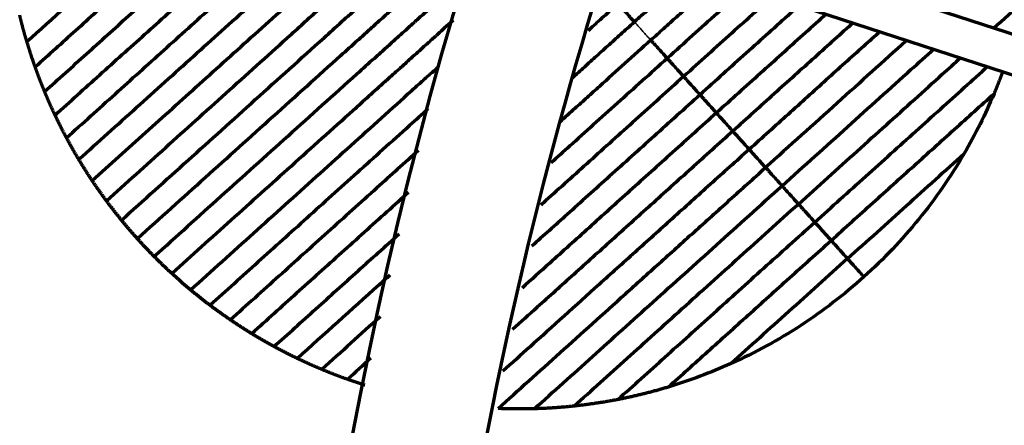
# Model space of a CAD drawing. Units: millimetres. Extents: x -2304 to 3643, y -1431 to 2776.
# Drawn here: x 103 to 215, y -582 to -536 of the extents above; entities that cross this region are included whole.
import ezdxf

# ---------------------------------------------------------------- set-up
doc = ezdxf.new("R2010")
doc.units = ezdxf.units.MM
doc.layers.add('1', color=7, linetype='Continuous', true_color=0xffffff)

msp = doc.modelspace()

# ---------------------------------------------------------------- linework, layer by layer
at = {"layer": '1', "color": 155, "linetype": 'Continuous', "lineweight": 70, "true_color": 0x4c7299}
for p, q in [((237.31, -544.57), (193.57, -530.35)), ((192.21, -534.54), (235.95, -548.75))]:
    msp.add_line(p, q, dxfattribs=at)
for radius, start, end in [(501.65, 162.5747, 233.4286), (486.65, 162.2587, 180)]:
    msp.add_arc((634.21, -675.83), radius, start, end, dxfattribs=at)
for points, knots in [([(104.14, -538.56), (107.11, -535.88), (113.08, -530.51), (120.8, -523.55), (126.43, -518.48), (129.77, -515.48), (132.34, -513.16), (134.99, -510.78), (137.73, -508.31), (140.55, -505.78), (142.46, -504.05), (143.42, -503.19)], [0, 0, 0, 0, 0.25, 0.5, 0.625, 0.6875, 0.75, 0.8125, 0.875, 0.9375, 1, 1, 1, 1]), ([(145.28, -505.26), (144.79, -505.71), (143.8, -506.6), (142.32, -507.93), (140.87, -509.23), (139.44, -510.53), (138.02, -511.8), (136.63, -513.05), (135.49, -514.08), (134.59, -514.88), (133.7, -515.69), (132.61, -516.67), (130.88, -518.23), (127.91, -520.9), (123.81, -524.6), (119.02, -528.91), (114.31, -533.14), (109.68, -537.32), (106.61, -540.08), (105.09, -541.45)], [0, 0, 0, 0, 0.031092, 0.062347, 0.093602, 0.124857, 0.156112, 0.187367, 0.218623, 0.23425, 0.249878, 0.281133, 0.312388, 0.374898, 0.499918, 0.624939, 0.749959, 0.87498, 1, 1, 1, 1]), ([(106.16, -544.24), (107.74, -542.81), (110.91, -539.96), (115.7, -535.64), (120.55, -531.27), (125.48, -526.84), (129.68, -523.06), (132.72, -520.32), (134.49, -518.73), (135.61, -517.71), (136.53, -516.89), (137.45, -516.06), (138.59, -515.03), (139.95, -513.81), (141.31, -512.58), (142.69, -511.35), (144.1, -510.07), (145.59, -508.73), (146.63, -507.8), (147.15, -507.33)], [0, 0, 0, 0, 0.125, 0.25, 0.375, 0.5, 0.625, 0.6875, 0.71875, 0.75, 0.765625, 0.78125, 0.8125, 0.84375, 0.875, 0.90625, 0.9375, 0.96875, 1, 1, 1, 1]), ([(107.35, -546.91), (109.04, -545.39), (112.43, -542.34), (117.55, -537.73), (122.72, -533.07), (127.96, -528.35), (132.43, -524.33), (135.43, -521.63), (136.84, -520.36), (137.77, -519.53), (138.66, -518.72), (139.51, -517.95), (140.34, -517.21), (141.13, -516.5), (141.86, -515.84), (142.3, -515.44), (142.64, -515.14), (142.99, -514.82), (143.62, -514.25), (144.58, -513.39), (145.87, -512.23), (147.34, -510.91), (148.45, -509.91), (149.01, -509.4)], [0, 0, 0, 0, 0.125, 0.25, 0.375, 0.5, 0.625, 0.6875, 0.703125, 0.71875, 0.75, 0.765625, 0.78125, 0.8125, 0.828125, 0.84375, 0.851562, 0.859375, 0.875, 0.90625, 0.9375, 0.96875, 1, 1, 1, 1]), ([(108.65, -549.49), (110.49, -547.84), (114.17, -544.52), (119.71, -539.53), (125.3, -534.5), (130, -530.26), (133.37, -527.24), (135.07, -525.7), (135.93, -524.93), (136.42, -524.49), (137.16, -523.82), (138.22, -522.87), (139.28, -521.91), (140.06, -521.21), (140.6, -520.73), (141.09, -520.28), (141.66, -519.77), (142.39, -519.11), (143.15, -518.43), (143.78, -517.86), (144.18, -517.5), (144.51, -517.2), (144.85, -516.89), (145.45, -516.35), (146.37, -515.53), (147.61, -514.41), (148.82, -513.32), (149.96, -512.3), (150.56, -511.75), (150.87, -511.48)], [0, 0, 0, 0, 0.125013, 0.250026, 0.375039, 0.500053, 0.562559, 0.593812, 0.609439, 0.617252, 0.625066, 0.656319, 0.687572, 0.703199, 0.718826, 0.734452, 0.750079, 0.781332, 0.812585, 0.828212, 0.843839, 0.851652, 0.859465, 0.875092, 0.906345, 0.937599, 0.968852, 0.984479, 1, 1, 1, 1]), ([(152.74, -513.54), (152.59, -513.68), (152.28, -513.95), (151.69, -514.48), (151.02, -515.09), (150.32, -515.72), (149.48, -516.48), (148.58, -517.29), (147.28, -518.46), (145.85, -519.74), (144.76, -520.72), (143.7, -521.68), (142.91, -522.39), (141.99, -523.22), (141.53, -523.63), (141.27, -523.87), (141.09, -524.03), (140.92, -524.19), (140.74, -524.35), (140.45, -524.61), (139.85, -525.15), (138.84, -526.06), (137.75, -527.04), (136.97, -527.74), (136.58, -528.09), (136.19, -528.44), (134.88, -529.62), (132.66, -531.62), (128.43, -535.43), (123.09, -540.23), (116.59, -546.09), (112.24, -550.01), (110.06, -551.97)], [0, 0, 0, 0, 0.007812, 0.015625, 0.03125, 0.046875, 0.0625, 0.09375, 0.125, 0.1875, 0.25, 0.25, 0.3125, 0.34375, 0.359375, 0.367188, 0.375, 0.378906, 0.385742, 0.392578, 0.40625, 0.4375, 0.46875, 0.476562, 0.484375, 0.492188, 0.5, 0.5625, 0.625, 0.75, 0.875, 1, 1, 1, 1]), ([(111.57, -554.36), (113.59, -552.54), (117.62, -548.91), (123.75, -543.39), (128.98, -538.68), (133.29, -534.8), (135.64, -532.69), (137.04, -531.42), (137.47, -531.04), (137.89, -530.66), (138.74, -529.89), (139.91, -528.84), (140.97, -527.89), (141.56, -527.36), (141.84, -527.11), (142, -526.96), (142.17, -526.81), (142.35, -526.65), (142.63, -526.39), (143.13, -525.94), (144.13, -525.04), (144.99, -524.27), (146.15, -523.23), (147.31, -522.18), (148.81, -520.83), (150.14, -519.63), (151.03, -518.82), (151.87, -518.07), (152.58, -517.44), (153.29, -516.79), (154, -516.15), (154.4, -515.79), (154.6, -515.61)], [0, 0, 0, 0, 0.125, 0.25, 0.375, 0.4375, 0.5, 0.507812, 0.515625, 0.523438, 0.53125, 0.5625, 0.59375, 0.607422, 0.614258, 0.621094, 0.625, 0.632812, 0.640625, 0.65625, 0.6875, 0.75, 0.75, 0.8125, 0.875, 0.90625, 0.9375, 0.953125, 0.96875, 0.984375, 0.992188, 1, 1, 1, 1]), ([(113.19, -556.65), (115.43, -554.63), (119.92, -550.59), (126.74, -544.45), (132.57, -539.2), (136.48, -535.67), (138.24, -534.09), (138.85, -533.54), (139.32, -533.12), (139.69, -532.78), (140.28, -532.26), (141.23, -531.4), (142.16, -530.57), (142.78, -530), (143.09, -529.73), (143.27, -529.56), (143.64, -529.23), (144.24, -528.69), (145.37, -527.67), (146.81, -526.38), (147.94, -525.36), (149.05, -524.36), (149.89, -523.61), (151, -522.6), (151.72, -521.95), (152.31, -521.42), (152.92, -520.88), (153.55, -520.31), (154.23, -519.7), (154.69, -519.28), (155.1, -518.92), (155.38, -518.66), (155.64, -518.43), (155.86, -518.23), (156.13, -517.98), (156.35, -517.78), (156.47, -517.68)], [0, 0, 0, 0, 0.125, 0.25, 0.375, 0.4375, 0.453125, 0.464844, 0.46875, 0.476562, 0.484375, 0.5, 0.53125, 0.546875, 0.554688, 0.5625, 0.566406, 0.59375, 0.625, 0.6875, 0.75, 0.75, 0.8125, 0.84375, 0.875, 0.890625, 0.90625, 0.9375, 0.953125, 0.96875, 0.976562, 0.984375, 0.988281, 0.992188, 0.996094, 1, 1, 1, 1]), ([(114.91, -558.85), (117.42, -556.59), (122.46, -552.05), (130.09, -545.18), (135.94, -539.91), (139.43, -536.77), (140.43, -535.87), (141.1, -535.27), (142.21, -534.27), (143.27, -533.31), (143.99, -532.66), (144.3, -532.39), (144.46, -532.24), (144.69, -532.03), (145.04, -531.71), (145.67, -531.16), (146.73, -530.19), (148.21, -528.86), (149.91, -527.34), (150.98, -526.37), (152.03, -525.42), (152.81, -524.73), (153.76, -523.86), (154.65, -523.07), (155.13, -522.63), (155.22, -522.55), (155.23, -522.54), (155.23, -522.54), (155.23, -522.54), (155.23, -522.54)], [0, 0, 0, 0, 0.131238, 0.262476, 0.393714, 0.426523, 0.434726, 0.442928, 0.459333, 0.492142, 0.508547, 0.516749, 0.52085, 0.524952, 0.541356, 0.557761, 0.59057, 0.656189, 0.721808, 0.787427, 0.787427, 0.853046, 0.885856, 0.918665, 0.984284, 0.992487, 0.996588, 0.998638, 1, 1, 1, 1]), ([(156.06, -525.55), (155.81, -525.77), (155.14, -526.37), (154.09, -527.32), (153.2, -528.12), (152.75, -528.53), (152.28, -528.95), (151.81, -529.37), (150.83, -530.25), (149.55, -531.4), (148.2, -532.63), (147.06, -533.65), (146.45, -534.2), (146.08, -534.53), (145.92, -534.67), (145.62, -534.94), (144.93, -535.57), (143.91, -536.48), (142.86, -537.43), (142.22, -538.01), (141.25, -538.88), (137.89, -541.91), (132.12, -547.11), (124.42, -554.04), (119.29, -558.66), (116.72, -560.97)], [0, 0, 0, 0, 0.065592, 0.132336, 0.165708, 0.199079, 0.199079, 0.232451, 0.265823, 0.332566, 0.399309, 0.432681, 0.466053, 0.470224, 0.474396, 0.482739, 0.499425, 0.532796, 0.549482, 0.557825, 0.566168, 0.59954, 0.733026, 0.866513, 1, 1, 1, 1]), ([(179.72, -530.48), (179.5, -530.68), (178.83, -531.28), (177.7, -532.3), (176.28, -533.58), (174.8, -534.91), (173.76, -535.85), (173.24, -536.31)], [0, 0, 0, 0, 0.105746, 0.329309, 0.552873, 0.776436, 1, 1, 1, 1]), ([(154.38, -530.81), (154.13, -531.03), (153.33, -531.75), (151.94, -533), (150.46, -534.33), (149.39, -535.3), (148.77, -535.85), (148.42, -536.17), (148.19, -536.38), (148.03, -536.53), (147.72, -536.8), (147, -537.45), (145.93, -538.41), (144.83, -539.41), (144.16, -540.01), (143.16, -540.91), (139.67, -544.05), (133.82, -549.32), (126.18, -556.19), (121.15, -560.73), (118.63, -562.99)], [0, 0, 0, 0, 0.040487, 0.127716, 0.214944, 0.258558, 0.280365, 0.302173, 0.307624, 0.313076, 0.32398, 0.345787, 0.389401, 0.411208, 0.422112, 0.433015, 0.476629, 0.651086, 0.825543, 1, 1, 1, 1]), ([(175.11, -538.38), (175.6, -537.94), (176.59, -537.05), (178.06, -535.72), (179.52, -534.41), (180.95, -533.12), (182.06, -532.12), (182.69, -531.56), (182.85, -531.41)], [0, 0, 0, 0, 0.186231, 0.37344, 0.560649, 0.747858, 0.935067, 1, 1, 1, 1]), ([(185.88, -532.43), (185.71, -532.58), (184.65, -533.54), (182.66, -535.33), (179.84, -537.87), (177.93, -539.59), (176.97, -540.45)], [0, 0, 0, 0, 0.058528, 0.372352, 0.686176, 1, 1, 1, 1]), ([(188.91, -533.45), (188.27, -534.03), (186.75, -535.4), (183.42, -538.39), (180.67, -540.87), (178.83, -542.52)], [0, 0, 0, 0, 0.201703, 0.467802, 1, 1, 1, 1]), ([(171.38, -534.24), (170.82, -534.75), (169.71, -535.75), (168.61, -536.73), (168.06, -537.23), (167.96, -537.32)], [0, 0, 0, 0, 0.448732, 0.897465, 1, 1, 1, 1]), ([(173.24, -536.31), (173.12, -536.18), (172.91, -535.95), (172.55, -535.54), (172.16, -535.12), (171.84, -534.76), (171.62, -534.52), (171.49, -534.37), (171.39, -534.26), (171.38, -534.24), (171.38, -534.24)], [0, 0, 0, 0, 0.0625, 0.125, 0.25, 0.375, 0.5, 0.625, 0.75, 1, 1, 1, 1]), ([(191.99, -534.43), (191.66, -534.73), (190.5, -535.77), (188.5, -537.57), (185.08, -540.65), (182.45, -543.01), (180.7, -544.6)], [0, 0, 0, 0, 0.092765, 0.319574, 0.546382, 1, 1, 1, 1]), ([(152.65, -536.12), (152.61, -536.15), (152.28, -536.45), (151.69, -536.97), (151.1, -537.51), (150.73, -537.84), (150.55, -538.01), (150.24, -538.28), (149.61, -538.85), (148.69, -539.68), (147.74, -540.54), (147.15, -541.06), (146.77, -541.41), (146.31, -541.82), (145.7, -542.37), (143.94, -543.96), (140.03, -547.48), (134.19, -552.73), (127.37, -558.87), (122.89, -562.91), (120.65, -564.93)], [0, 0, 0, 0, 0.006581, 0.056252, 0.099714, 0.105923, 0.118341, 0.130759, 0.155594, 0.205265, 0.230101, 0.242518, 0.254936, 0.261145, 0.279772, 0.304607, 0.403949, 0.602633, 0.801316, 1, 1, 1, 1]), ([(166.23, -542.62), (166.28, -542.58), (166.45, -542.43), (166.84, -542.08), (167.64, -541.36), (168.78, -540.33), (170.2, -539.05), (171.69, -537.71), (172.72, -536.78), (173.24, -536.31)], [0, 0, 0, 0, 0.023136, 0.07455, 0.177378, 0.383033, 0.588689, 0.794344, 1, 1, 1, 1]), ([(195.09, -535.39), (194.97, -535.49), (194.08, -536.29), (192.4, -537.81), (190, -539.97), (186.73, -542.91), (184.23, -545.16), (182.56, -546.67)], [0, 0, 0, 0, 0.028891, 0.223112, 0.417334, 0.611556, 1, 1, 1, 1]), ([(198.16, -536.37), (196.71, -537.67), (193.75, -540.34), (189.15, -544.48), (186, -547.32), (184.43, -548.74)], [0, 0, 0, 0, 0.330964, 0.665482, 1, 1, 1, 1]), ([(201.19, -537.39), (200.56, -537.96), (198.54, -539.77), (195.07, -542.9), (190.72, -546.82), (187.77, -549.48), (186.29, -550.81)], [0, 0, 0, 0, 0.134074, 0.422716, 0.711358, 1, 1, 1, 1]), ([(175.11, -538.38), (174.11, -539.28), (172.13, -541.06), (169.73, -543.22), (167.84, -544.92), (166.35, -546.27), (165.34, -547.18), (164.79, -547.67)], [0, 0, 0, 0, 0.276369, 0.55346, 0.692006, 0.830552, 1, 1, 1, 1]), ([(176.97, -540.45), (176.84, -540.31), (176.59, -540.03), (176.21, -539.61), (175.84, -539.2), (175.53, -538.85), (175.33, -538.63), (175.17, -538.44), (175.13, -538.39), (175.11, -538.38)], [0, 0, 0, 0, 0.125002, 0.250004, 0.375006, 0.500008, 0.625009, 0.750011, 1, 1, 1, 1]), ([(204.2, -538.43), (204.16, -538.46), (201.6, -540.77), (196.36, -545.49), (190.89, -550.41), (188.15, -552.88)], [0, 0, 0, 0, 0.006273, 0.503136, 1, 1, 1, 1]), ([(190.02, -554.95), (192.52, -552.69), (197.52, -548.19), (203.23, -543.05), (206.43, -540.17), (207.29, -539.39)], [0, 0, 0, 0, 0.421452, 0.842904, 1, 1, 1, 1]), ([(176.97, -540.45), (176.01, -541.32), (174.1, -543.04), (171.28, -545.58), (168.55, -548.04), (166.05, -550.29), (164.48, -551.7), (163.78, -552.33)], [0, 0, 0, 0, 0.207297, 0.414594, 0.621891, 0.829187, 1, 1, 1, 1]), ([(178.83, -542.52), (178.71, -542.39), (178.46, -542.11), (178.09, -541.7), (177.73, -541.3), (177.41, -540.94), (177.19, -540.7), (177.02, -540.51), (176.98, -540.47), (176.97, -540.45)], [0, 0, 0, 0, 0.125, 0.25, 0.375, 0.5, 0.625, 0.75, 1, 1, 1, 1]), ([(191.88, -557.02), (194.12, -555), (197.47, -551.98), (201.86, -548.03), (205.1, -545.12), (207.91, -542.58), (209.64, -541.02), (210.33, -540.41)], [0, 0, 0, 0, 0.353014, 0.529521, 0.706028, 0.882535, 1, 1, 1, 1]), ([(122.76, -566.78), (125.15, -564.62), (129.94, -560.31), (137.06, -553.89), (142.9, -548.64), (146.63, -545.28), (148.27, -543.8), (148.84, -543.29), (149.27, -542.91), (149.62, -542.59), (150.16, -542.11), (150.6, -541.71), (150.89, -541.45), (150.94, -541.4)], [0, 0, 0, 0, 0.248239, 0.496478, 0.744717, 0.868837, 0.899867, 0.923139, 0.930897, 0.946412, 0.961926, 0.992956, 1, 1, 1, 1]), ([(193.75, -559.09), (195.68, -557.34), (198.59, -554.72), (202.42, -551.28), (205.25, -548.73), (208.04, -546.22), (210.77, -543.76), (212.55, -542.15), (213.43, -541.36)], [0, 0, 0, 0, 0.286466, 0.429699, 0.572933, 0.716166, 0.859399, 1, 1, 1, 1]), ([(178.83, -542.52), (177, -544.18), (174.24, -546.66), (170.7, -549.84), (168.12, -552.17), (165.61, -554.43), (163.78, -556.08), (162.79, -556.97), (162.6, -557.15)], [0, 0, 0, 0, 0.320654, 0.480981, 0.641308, 0.801635, 0.961962, 1, 1, 1, 1]), ([(180.7, -544.6), (180.57, -544.46), (180.33, -544.18), (179.96, -543.77), (179.59, -543.37), (179.27, -543.01), (179.06, -542.77), (178.88, -542.58), (178.84, -542.54), (178.83, -542.52)], [0, 0, 0, 0, 0.125, 0.25, 0.375, 0.5, 0.625, 0.75, 1, 1, 1, 1]), ([(180.7, -544.6), (178.94, -546.18), (176.31, -548.54), (172.9, -551.62), (170.4, -553.87), (167.96, -556.07), (165, -558.73), (162.89, -560.62), (161.58, -561.81)], [0, 0, 0, 0, 0.258833, 0.388249, 0.517665, 0.647082, 0.776498, 1, 1, 1, 1]), ([(182.56, -546.67), (182.44, -546.53), (182.19, -546.25), (181.82, -545.84), (181.46, -545.44), (181.13, -545.08), (180.92, -544.84), (180.75, -544.65), (180.71, -544.61), (180.7, -544.6)], [0, 0, 0, 0, 0.125, 0.25, 0.375, 0.5, 0.625, 0.75, 1, 1, 1, 1]), ([(149.78, -546.2), (149.06, -546.84), (146.29, -549.34), (142.64, -552.62), (138.81, -556.07), (135.04, -559.47), (130.43, -563.62), (126.79, -566.9), (124.97, -568.53)], [0, 0, 0, 0, 0.079084, 0.309313, 0.424427, 0.539542, 0.769771, 1, 1, 1, 1]), ([(182.56, -546.67), (180.89, -548.17), (178.39, -550.42), (175.13, -553.36), (172.72, -555.52), (170.37, -557.64), (168.07, -559.72), (165.81, -561.75), (163.27, -564.04), (161.49, -565.63), (160.46, -566.57)], [0, 0, 0, 0, 0.211724, 0.317586, 0.423448, 0.529311, 0.635173, 0.741035, 0.846897, 1, 1, 1, 1]), ([(184.43, -548.74), (184.3, -548.6), (184.06, -548.32), (183.69, -547.91), (183.32, -547.51), (183, -547.15), (182.78, -546.91), (182.61, -546.72), (182.57, -546.68), (182.56, -546.67)], [0, 0, 0, 0, 0.125, 0.25, 0.375, 0.5, 0.625, 0.75, 1, 1, 1, 1]), ([(184.43, -548.74), (182.85, -550.15), (179.7, -552.99), (175.08, -557.15), (171.37, -560.49), (168.47, -563.1), (165.63, -565.66), (162.6, -568.39), (160.31, -570.45), (159.38, -571.28)], [0, 0, 0, 0, 0.175809, 0.351617, 0.527426, 0.615331, 0.703235, 0.879044, 1, 1, 1, 1]), ([(186.29, -550.81), (186.17, -550.67), (185.92, -550.39), (185.55, -549.98), (185.18, -549.58), (184.86, -549.22), (184.65, -548.98), (184.47, -548.79), (184.44, -548.75), (184.43, -548.74)], [0, 0, 0, 0, 0.125, 0.25, 0.375, 0.5, 0.625, 0.75, 1, 1, 1, 1]), ([(186.29, -550.81), (184.81, -552.14), (181.86, -554.79), (177.51, -558.71), (173.28, -562.52), (167.83, -567.43), (162.85, -571.91), (159.3, -575.11), (158.28, -576.03)], [0, 0, 0, 0, 0.146706, 0.293411, 0.440117, 0.586822, 0.880233, 1, 1, 1, 1]), ([(188.15, -552.88), (188.03, -552.74), (187.78, -552.46), (187.41, -552.05), (187.05, -551.65), (186.73, -551.29), (186.51, -551.05), (186.34, -550.86), (186.3, -550.82), (186.29, -550.81)], [0, 0, 0, 0, 0.125, 0.25, 0.375, 0.5, 0.625, 0.75, 1, 1, 1, 1]), ([(148.68, -550.93), (147.09, -552.36), (143.64, -555.47), (138.35, -560.23), (132.81, -565.23), (129.13, -568.54), (127.29, -570.19)], [0, 0, 0, 0, 0.218196, 0.478797, 0.739399, 1, 1, 1, 1]), ([(197.47, -563.23), (198.59, -562.22), (200.83, -560.21), (205.28, -556.2), (208.57, -553.23), (210.73, -551.29)], [0, 0, 0, 0, 0.250001, 0.500003, 1, 1, 1, 1]), ([(210.73, -551.29), (209.97, -552.6), (209.16, -553.87), (207.44, -556.36), (206.53, -557.56), (204.62, -559.91), (203.63, -561.04), (201.54, -563.23), (200.46, -564.29), (199.34, -565.3)], [0, 0, 0, 0, 0.25, 0.25, 0.5, 0.5, 0.75, 0.75, 1, 1, 1, 1]), ([(157.73, -580.27), (160.04, -578.19), (164.75, -573.95), (170.91, -568.41), (176.04, -563.78), (180, -560.22), (184.05, -556.57), (186.79, -554.11), (188.15, -552.88)], [0, 0, 0, 0, 0.25, 0.5, 0.625, 0.75, 0.875, 1, 1, 1, 1]), ([(188.15, -552.88), (188.16, -552.89), (188.2, -552.93), (188.38, -553.12), (188.59, -553.36), (188.91, -553.72), (189.28, -554.12), (189.65, -554.53), (189.89, -554.81), (190.02, -554.95)], [0, 0, 0, 0, 0.25, 0.375, 0.5, 0.625, 0.75, 0.875, 1, 1, 1, 1]), ([(190.02, -554.95), (190.03, -554.96), (190.07, -555), (190.24, -555.19), (190.45, -555.43), (190.78, -555.79), (191.14, -556.19), (191.51, -556.6), (191.76, -556.88), (191.88, -557.02)], [0, 0, 0, 0, 0.25, 0.375, 0.5, 0.625, 0.75, 0.875, 1, 1, 1, 1]), ([(147.55, -555.7), (146.73, -556.43), (144.17, -558.74), (139.92, -562.57), (134.8, -567.18), (131.41, -570.23), (129.72, -571.76)], [0, 0, 0, 0, 0.135384, 0.42359, 0.711795, 1, 1, 1, 1]), ([(166.36, -580), (168.34, -578.22), (171.35, -575.5), (175.5, -571.77), (178.67, -568.91), (181.9, -566), (186.29, -562.05), (189.64, -559.03), (191.88, -557.02)], [0, 0, 0, 0, 0.25, 0.375, 0.5, 0.625, 0.75, 1, 1, 1, 1]), ([(191.88, -557.02), (191.89, -557.03), (191.93, -557.07), (192.1, -557.26), (192.32, -557.5), (192.64, -557.86), (193.01, -558.26), (193.38, -558.67), (193.62, -558.95), (193.75, -559.09)], [0, 0, 0, 0, 0.25, 0.375, 0.5, 0.625, 0.75, 0.875, 1, 1, 1, 1]), ([(171.35, -579.25), (173.11, -577.66), (175.79, -575.25), (179.45, -571.96), (182.24, -569.44), (185.08, -566.89), (188.9, -563.45), (191.81, -560.83), (193.75, -559.09)], [0, 0, 0, 0, 0.25, 0.375, 0.5, 0.625, 0.75, 1, 1, 1, 1]), ([(193.75, -559.09), (193.76, -559.1), (193.79, -559.14), (193.97, -559.33), (194.18, -559.57), (194.5, -559.93), (194.87, -560.33), (195.24, -560.75), (195.49, -561.02), (195.61, -561.16)], [0, 0, 0, 0, 0.25, 0.375, 0.5, 0.625, 0.75, 0.875, 1, 1, 1, 1]), ([(132.25, -573.22), (133.84, -571.8), (137.01, -568.94), (141.74, -564.67), (144.92, -561.82), (146.49, -560.4)], [0, 0, 0, 0, 0.337311, 0.674622, 1, 1, 1, 1]), ([(195.61, -561.16), (195.62, -561.17), (195.66, -561.21), (195.83, -561.4), (196.05, -561.64), (196.37, -562), (196.73, -562.4), (197.1, -562.82), (197.35, -563.09), (197.47, -563.23)], [0, 0, 0, 0, 0.25, 0.375, 0.5, 0.625, 0.75, 0.875, 1, 1, 1, 1]), ([(199.34, -565.3), (199.21, -565.16), (198.97, -564.89), (198.6, -564.48), (198.23, -564.07), (197.91, -563.71), (197.7, -563.47), (197.52, -563.28), (197.48, -563.24), (197.47, -563.23)], [0, 0, 0, 0, 0.125, 0.25, 0.375, 0.5, 0.625, 0.75, 1, 1, 1, 1]), ([(145.42, -565.11), (145, -565.49), (141.45, -568.69), (137.97, -571.83), (134.91, -574.58)], [0, 0, 0, 0, 0.119865, 1, 1, 1, 1]), ([(199.34, -565.3), (198.22, -566.31), (197.05, -567.27), (194.66, -569.12), (193.43, -569.99), (190.9, -571.64), (189.6, -572.42), (186.95, -573.87), (185.6, -574.54), (184.22, -575.16)], [0, 0, 0, 0, 0.25, 0.25, 0.5, 0.5, 0.75, 0.75, 1, 1, 1, 1])]:
    msp.add_open_spline(points, degree=3, knots=knots, dxfattribs=at)
for points in [[(214.12, -537), (215.22, -536), (216.32, -535.01), (217.4, -534.04)], [(195.61, -561.16), (197.19, -559.73), (200.36, -556.88), (205.05, -552.65), (209.65, -548.51), (212.65, -545.82), (214.13, -544.48)], [(214.13, -544.48), (213.63, -545.65), (212.58, -547.96), (211.37, -550.2), (210.73, -551.29)], [(161.86, -580.3), (164.02, -578.35), (168.41, -574.4), (175.3, -568.2), (182.52, -561.7), (187.52, -557.2), (190.02, -554.95)], [(177.09, -577.83), (178.57, -576.5), (181.57, -573.8), (186.17, -569.66), (190.86, -565.43), (194.03, -562.58), (195.61, -561.16)], [(197.47, -563.23), (195.24, -565.24), (190.76, -569.27), (186.38, -573.22), (184.22, -575.16)], [(144.34, -569.83), (142.1, -571.85), (139.89, -573.84), (137.69, -575.82)], [(143.25, -574.56), (142.37, -575.36), (141.49, -576.15), (140.61, -576.95)], [(184.22, -575.16), (183.06, -575.68), (180.71, -576.65), (178.31, -577.46), (177.09, -577.83)]]:
    msp.add_open_spline(points, degree=3, dxfattribs=at)
for points, weights in [([(104.14, -538.56), (103.84, -537.57), (103.57, -536.56), (103.33, -535.54)], [0.7, 0.692247753296, 0.684720871576, 0.677419354839]), ([(105.09, -541.45), (104.75, -540.5), (104.43, -539.54), (104.14, -538.56)], [0.724137931034, 0.715862817775, 0.707816840763, 0.7]), ([(106.16, -544.24), (105.78, -543.32), (105.42, -542.4), (105.09, -541.45)], [0.749999999999, 0.741144025491, 0.732523335836, 0.724137931034]), ([(215.11, -541.98), (214.8, -542.82), (214.47, -543.66), (214.13, -544.48)], [0.530723153011, 0.528717207714, 0.526809490043, 0.524999999999]), ([(107.35, -546.91), (106.93, -546.04), (106.53, -545.14), (106.16, -544.24)], [0.777777777778, 0.768274684824, 0.759015425564, 0.749999999999]), ([(108.65, -549.49), (108.2, -548.65), (107.76, -547.79), (107.35, -546.91)], [0.807692307692, 0.797465884632, 0.787494374661, 0.777777777778]), ([(110.06, -551.97), (109.57, -551.16), (109.1, -550.33), (108.65, -549.49)], [0.84, 0.828962010683, 0.818192779914, 0.807692307692]), ([(111.57, -554.36), (111.05, -553.58), (110.55, -552.78), (110.06, -551.97)], [0.875, 0.863047614285, 0.851380947618, 0.84]), ([(113.19, -556.65), (112.64, -555.9), (112.1, -555.14), (111.57, -554.36)], [0.913043478261, 0.900056043337, 0.887374883916, 0.875]), ([(114.91, -558.85), (114.32, -558.14), (113.75, -557.4), (113.19, -556.65)], [0.954545454545, 0.940380391586, 0.926546399491, 0.913043478261]), ([(116.72, -560.97), (116.1, -560.28), (115.5, -559.58), (114.91, -558.85)], [1, 0.984487529749, 0.969336014597, 0.954545454545]), ([(118.63, -562.99), (117.97, -562.33), (117.34, -561.65), (116.72, -560.97)], [0.954545454545, 0.969336014597, 0.984487529748, 1]), ([(120.65, -564.93), (119.95, -564.3), (119.28, -563.65), (118.63, -562.99)], [0.913043478261, 0.926546399491, 0.940380391586, 0.954545454545]), ([(122.76, -566.78), (122.03, -566.17), (121.33, -565.56), (120.65, -564.93)], [0.875, 0.887374883916, 0.900056043337, 0.913043478261]), ([(124.97, -568.53), (124.21, -567.96), (123.48, -567.37), (122.76, -566.78)], [0.84, 0.851380947618, 0.863047614285, 0.875]), ([(127.29, -570.19), (126.5, -569.65), (125.73, -569.1), (124.97, -568.53)], [0.807692307692, 0.818192779914, 0.828962010683, 0.84]), ([(129.72, -571.76), (128.89, -571.25), (128.08, -570.73), (127.29, -570.19)], [0.777777777778, 0.787494374661, 0.797465884632, 0.807692307692]), ([(132.25, -573.22), (131.39, -572.75), (130.54, -572.26), (129.72, -571.76)], [0.749999999999, 0.759015425565, 0.768274684824, 0.777777777778]), ([(134.91, -574.58), (134.01, -574.14), (133.12, -573.69), (132.25, -573.22)], [0.724137931034, 0.732523335836, 0.741144025491, 0.749999999999]), ([(137.69, -575.82), (136.75, -575.43), (135.82, -575.01), (134.91, -574.58)], [0.7, 0.707816840763, 0.715862817775, 0.724137931034]), ([(140.61, -576.95), (139.62, -576.6), (138.65, -576.22), (137.69, -575.82)], [0.677419354839, 0.684720871576, 0.692247753296, 0.7]), ([(142.57, -577.61), (141.91, -577.4), (141.25, -577.18), (140.61, -576.95)], [0.663532228857, 0.668066960139, 0.672696002133, 0.677419354839]), ([(177.09, -577.83), (175.2, -578.4), (173.28, -578.87), (171.35, -579.25)], [0.524999999999, 0.529005789097, 0.533492968585, 0.538461538461]), ([(166.36, -580), (164.86, -580.16), (163.36, -580.26), (161.86, -580.3)], [0.552631578947, 0.557299713259, 0.562278376133, 0.567567567568]), ([(171.35, -579.25), (169.69, -579.57), (168.03, -579.82), (166.36, -580)], [0.538461538461, 0.542815264198, 0.547538611026, 0.552631578947]), ([(161.86, -580.3), (160.48, -580.34), (159.1, -580.33), (157.73, -580.27)], [0.567567567568, 0.572547541288, 0.577802796543, 0.583333333333])]:
    msp.add_rational_spline(points, weights, degree=3, dxfattribs=at)
at = {"layer": '1', "color": 155, "linetype": 'Continuous', "lineweight": 35, "true_color": 0x4c7299}
msp.add_open_spline([(173.24, -536.31), (173.24, -536.31), (173.3, -536.38), (173.46, -536.56), (173.63, -536.76), (173.87, -537.02), (174.19, -537.38), (174.54, -537.77), (174.86, -538.13), (175.02, -538.3), (175.1, -538.39)], degree=3, knots=[0, 0, 0, 0, 0.249982, 0.374985, 0.499988, 0.624991, 0.749994, 0.874997, 0.937498, 1, 1, 1, 1], dxfattribs=at)

doc.saveas('drawing.dxf')
